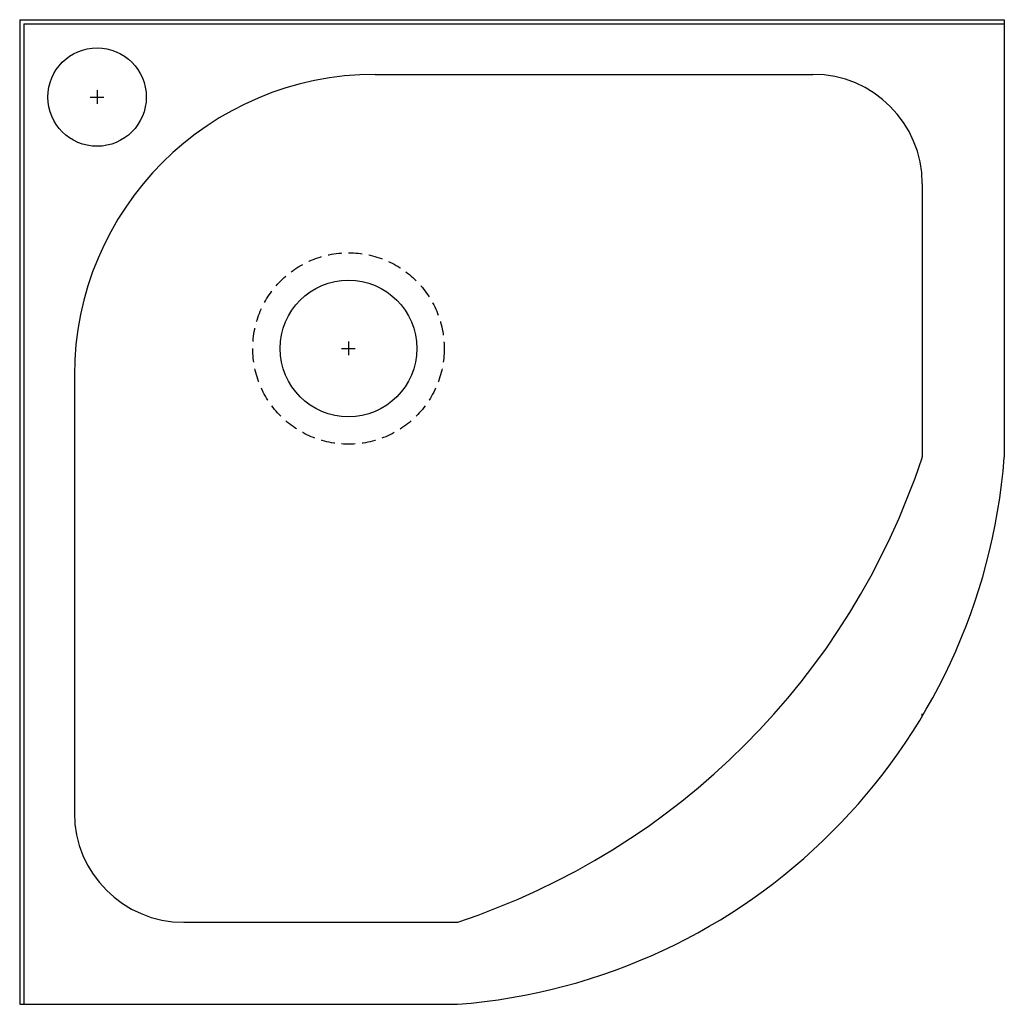
# Model space of a CAD drawing. Extents: x 108 to 468, y 39 to 399.
import ezdxf

# ---------------------------------------------------------------- set-up
doc = ezdxf.new("R2010")
doc.units = 0
doc.linetypes.add('CARKOVANA', pattern=[7.5, 5, -2.5])
doc.layers.get('0').update_dxf_attribs({"linetype": 'CONTINUOUS'})

msp = doc.modelspace()

# ---------------------------------------------------------------- linework, layer by layer
for p, q in [((108.1, 398.7), (108.1, 38.7)), ((108.1, 398.7), (468.1, 398.7)), ((109.6, 397.2), (109.6, 38.7)), ((109.6, 397.2), (468.1, 397.2)), ((468.1, 398.7), (468.1, 238.74)), ((238.1, 378.7), (398.1, 378.7)), ((438.1, 338.7), (438.1, 238.86)), ((128.1, 268.7), (128.1, 108.7)), ((168.1, 68.7), (267.94, 68.7)), ((108.1, 38.7), (268.06, 38.7))]:
    msp.add_line(p, q)
at = {"color": 0}
for p, q in [((136.38, 372.92), (136.38, 367.92)), ((133.88, 370.42), (138.88, 370.42)), ((228.31, 280.99), (228.31, 275.99)), ((225.81, 278.49), (230.81, 278.49))]:
    msp.add_line(p, q, dxfattribs=at)
for centre, radius in [((136.38, 370.42), 18), ((228.31, 278.49), 25)]:
    msp.add_circle(centre, radius)
at = {"linetype": 'CARKOVANA'}
msp.add_circle((228.31, 278.49), 35, dxfattribs=at)
for centre, radius, start, end in [((238.1, 268.7), 110, 90, 180), ((398.1, 338.7), 40, 0, 90), ((251.4, 255.4), 217.34, 274.4165, 355.5835), ((184.04, 322.76), 267.61, 288.3428, 341.6572), ((437.1, 238.86), 1, 341.6572, 0), ((467.1, 238.74), 1, 355.5835, 0), ((437.1, 144.86), 1, 329.7315, 0), ((168.1, 108.7), 40, 180, 270), ((267.94, 69.7), 1, 270, 288.3428), ((268.06, 39.7), 1, 270, 274.4165)]:
    msp.add_arc(centre, radius, start, end)

doc.saveas('drawing.dxf')
